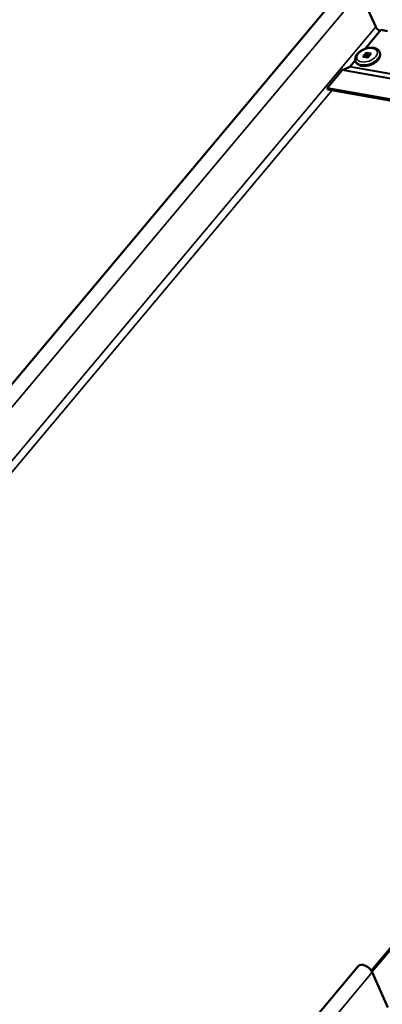
# Model space of a CAD drawing. Units: inches. Extents: x 7 to 367, y 7 to 235.
# Drawn here: x 342 to 346, y 175 to 188 of the extents above; entities that cross this region are included whole.
import ezdxf

# ---------------------------------------------------------------- set-up
doc = ezdxf.new("R2010")
doc.units = ezdxf.units.IN
doc.header["$LTSCALE"] = 22
doc.header["$MEASUREMENT"] = 0
doc.layers.add('Visible (ANSI)', color=7, linetype='Continuous', lineweight=50)
doc.layers.add('Visible Narrow (ANSI)', color=7, linetype='Continuous', lineweight=35)

msp = doc.modelspace()

# ---------------------------------------------------------------- linework, layer by layer
at = {"layer": 'Visible (ANSI)'}
for p, q in [((345.76, 188.225), (322.018, 159.93)), ((345.938, 188.142), (346.141, 187.689)), ((346.004, 187.407), (346.208, 187.65)), ((346.208, 187.65), (346.292, 187.635)), ((345.973, 187.304), (346.016, 187.356)), ((346.016, 187.356), (346.083, 187.344)), ((346.016, 187.356), (346.028, 187.325)), ((346.083, 187.344), (346.039, 187.293)), ((346.192, 187.361), (346.193, 187.357)), ((345.811, 187.177), (345.876, 187.255)), ((345.879, 187.246), (345.88, 187.243)), ((346.039, 187.293), (345.973, 187.304)), ((346.028, 187.325), (346.006, 187.298)), ((346.061, 187.319), (346.028, 187.325)), ((345.514, 186.898), (345.706, 187.128)), ((345.718, 187.136), (345.805, 187.172)), ((354.342, 185.342), (345.514, 186.898)), ((345.52, 186.88), (345.514, 186.898)), ((354.33, 185.327), (345.52, 186.88)), ((355.268, 186.446), (346.083, 175.499)), ((346.092, 175.484), (355.287, 186.442)), ((345.917, 175.56), (322.176, 147.265)), ((346.095, 175.478), (346.298, 175.024))]:
    msp.add_line(p, q, dxfattribs=at)
for centre, major_axis, ratio, start_param, end_param in [((346.195, 187.684), (-0.0527, 0.0442), 0.577352, 0.872661, 2.055274), ((345.719, 187.092), (0.0081, 0.0457), 0.577345, 0.349062, 0.785394), ((345.804, 187.194), (-0.004, -0.0226), 0.577345, 0.349062, 0.785394), ((346.005, 175.486), (-0.0882, 0.074), 0.577355, 4.01425, 6.283185)]:
    msp.add_ellipse(centre, major_axis=major_axis, ratio=ratio, start_param=start_param, end_param=end_param, dxfattribs=at)
for points, knots in [([(345.879, 187.246), (345.875, 187.256), (345.874, 187.267), (345.875, 187.289), (345.878, 187.3), (345.889, 187.324), (345.897, 187.336), (345.919, 187.359), (345.932, 187.37), (345.961, 187.388), (345.977, 187.397), (346.01, 187.409), (346.027, 187.414), (346.062, 187.42), (346.079, 187.421), (346.112, 187.419), (346.127, 187.415), (346.155, 187.404), (346.167, 187.397), (346.183, 187.379), (346.189, 187.37), (346.192, 187.361)], [5.497796, 5.497796, 5.497796, 5.497796, 5.74556, 5.74556, 6.018077, 6.018077, 6.342147, 6.342147, 6.689846, 6.689846, 7.035145, 7.035145, 7.377783, 7.377783, 7.722247, 7.722247, 8.070318, 8.070318, 8.4012, 8.4012, 8.639388, 8.639388, 8.639388, 8.639388]), ([(346.193, 187.357), (346.197, 187.347), (346.198, 187.337), (346.197, 187.315), (346.194, 187.303), (346.183, 187.28), (346.175, 187.268), (346.153, 187.245), (346.14, 187.234), (346.111, 187.215), (346.095, 187.207), (346.062, 187.194), (346.045, 187.19), (346.01, 187.184), (345.993, 187.183), (345.96, 187.185), (345.945, 187.188), (345.917, 187.199), (345.905, 187.207), (345.889, 187.225), (345.883, 187.234), (345.88, 187.243)], [2.356203, 2.356203, 2.356203, 2.356203, 2.603967, 2.603967, 2.876484, 2.876484, 3.200555, 3.200555, 3.548253, 3.548253, 3.893552, 3.893552, 4.236191, 4.236191, 4.580654, 4.580654, 4.928725, 4.928725, 5.259608, 5.259608, 5.497796, 5.497796, 5.497796, 5.497796])]:
    msp.add_open_spline(points, degree=3, knots=knots, dxfattribs=at)
at = {"layer": 'Visible Narrow (ANSI)'}
for p, q in [((345.938, 188.142), (322.196, 159.847)), ((322.399, 159.394), (346.141, 187.689)), ((354.534, 185.571), (345.706, 187.128)), ((354.542, 185.581), (345.718, 187.136)), ((354.58, 185.625), (345.805, 187.172)), ((354.584, 185.63), (345.811, 187.177)), ((345.576, 186.87), (322.472, 159.336)), ((346.095, 175.478), (322.353, 147.183))]:
    msp.add_line(p, q, dxfattribs=at)
for centre in [(346.035, 187.304), (346.037, 187.3)]:
    msp.add_ellipse(centre, major_axis=(0.157, 0.057), ratio=0.57735, start_param=3.141593, end_param=6.283185, dxfattribs=at)
msp.add_ellipse((346.028, 187.324), major_axis=(0.131, 0.048), ratio=0.57735, dxfattribs=at)

doc.saveas('drawing.dxf')
